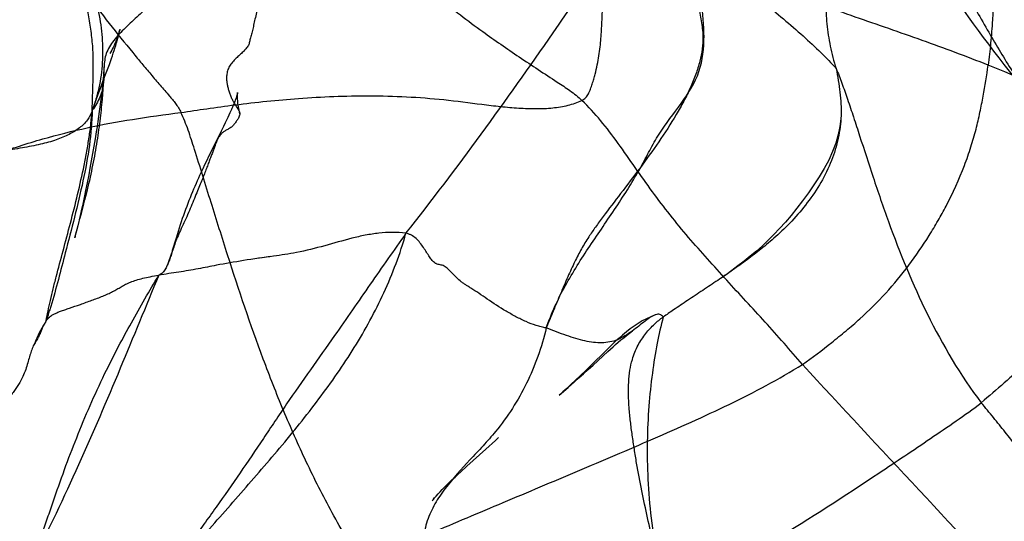
# Model space of a CAD drawing. Units: millimetres. Extents: x 0 to 420, y 0 to 297.
# Drawn here: x 178 to 185, y 197 to 201 of the extents above; entities that cross this region are included whole.
import ezdxf

# ---------------------------------------------------------------- set-up
doc = ezdxf.new("R2010")
doc.units = ezdxf.units.MM
doc.header["$LTSCALE"] = 23.1
doc.layers.add('DEFAULTSHADER_29', color=7, linetype='CONTINUOUS')

msp = doc.modelspace()

# ---------------------------------------------------------------- linework, layer by layer
at = {"layer": 'DEFAULTSHADER_29', "color": 6, "linetype": 'Continuous'}
for p, q in [((178.462, 200.6175), (178.4608, 200.6)), ((178.4631, 200.6344), (178.462, 200.6175)), ((178.4562, 200.5442), (178.4544, 200.5245)), ((178.4579, 200.5633), (178.4562, 200.5442)), ((178.457, 200.5264), (178.483, 200.594)), ((178.4594, 200.582), (178.4579, 200.5633)), ((178.4584, 200.5014), (178.4604, 200.5361)), ((178.4608, 200.6), (178.4594, 200.582)), ((178.4207, 200.4299), (178.434, 200.4658)), ((178.448, 200.4627), (178.4456, 200.4413)), ((178.4503, 200.4838), (178.448, 200.4627)), ((178.4524, 200.5044), (178.4503, 200.4838)), ((178.4544, 200.5245), (178.4524, 200.5044)), ((178.4535, 200.4296), (178.4561, 200.4659)), ((178.4561, 200.4659), (178.4584, 200.5014)), ((178.3915, 200.3497), (178.4207, 200.4299)), ((178.4417, 200.4084), (178.4376, 200.3749)), ((178.4456, 200.4413), (178.4417, 200.4084)), ((178.386, 200.3347), (178.3915, 200.3497)), ((178.4331, 200.3409), (178.4284, 200.3062)), ((178.4376, 200.3749), (178.4331, 200.3409)), ((178.4234, 200.2709), (178.4182, 200.235)), ((178.4284, 200.3062), (178.4234, 200.2709)), ((179.3419, 200.2651), (179.3346, 200.2495)), ((179.3491, 200.2806), (179.3419, 200.2651)), ((179.3562, 200.2962), (179.3491, 200.2806)), ((179.3633, 200.3121), (179.3562, 200.2962)), ((178.4127, 200.1986), (178.4069, 200.1617)), ((178.4182, 200.235), (178.4127, 200.1986)), ((179.3113, 200.2012), (179.2946, 200.1673)), ((179.3232, 200.2259), (179.3113, 200.2012)), ((179.3346, 200.2495), (179.3232, 200.2259)), ((178.3989, 200.1117), (178.3904, 200.0608)), ((178.4069, 200.1617), (178.3989, 200.1117)), ((179.2946, 200.1673), (179.2295, 200.0363)), ((178.3904, 200.0608), (178.3815, 200.0092)), ((178.3815, 200.0092), (178.3722, 199.9569)), ((179.2074, 199.9914), (179.1897, 199.955)), ((179.2295, 200.0363), (179.2074, 199.9914)), ((178.3624, 199.9038), (178.3538, 199.858)), ((178.3722, 199.9569), (178.3624, 199.9038)), ((179.1765, 199.9274), (179.1633, 199.8995)), ((179.1897, 199.955), (179.1765, 199.9274)), ((178.3538, 199.858), (178.3427, 199.8012)), ((179.1328, 199.8332), (179.1242, 199.8139)), ((179.1415, 199.8523), (179.1328, 199.8332)), ((179.1502, 199.8713), (179.1415, 199.8523)), ((179.1633, 199.8995), (179.1502, 199.8713)), ((178.3427, 199.8012), (178.3314, 199.7448)), ((178.345, 199.7508), (178.3554, 199.7951)), ((179.1071, 199.7749), (179.0986, 199.7551)), ((179.1156, 199.7945), (179.1071, 199.7749)), ((179.1242, 199.8139), (179.1156, 199.7945)), ((178.3238, 199.7079), (178.3162, 199.6717)), ((178.3314, 199.7448), (178.3238, 199.7079)), ((178.3272, 199.6787), (178.3342, 199.7063)), ((178.3342, 199.7063), (178.345, 199.7508)), ((179.0737, 199.6946), (179.0655, 199.6741)), ((179.0819, 199.715), (179.0737, 199.6946)), ((179.0903, 199.7351), (179.0819, 199.715)), ((179.0986, 199.7551), (179.0903, 199.7351)), ((178.3086, 199.6365), (178.301, 199.6022)), ((178.3162, 199.6717), (178.3086, 199.6365)), ((178.3124, 199.6213), (178.32, 199.6502)), ((178.32, 199.6502), (178.3272, 199.6787)), ((179.0494, 199.6324), (179.0415, 199.6112)), ((179.0574, 199.6534), (179.0494, 199.6324)), ((179.0655, 199.6741), (179.0574, 199.6534)), ((178.2917, 199.544), (178.3021, 199.5825)), ((178.301, 199.6022), (178.2936, 199.5693)), ((178.3021, 199.5825), (178.3124, 199.6213)), ((179.0259, 199.5681), (179.0183, 199.5461)), ((179.0337, 199.5898), (179.0259, 199.5681)), ((179.0415, 199.6112), (179.0337, 199.5898)), ((178.2545, 199.4108), (178.279, 199.498)), ((178.2757, 199.4939), (178.2691, 199.4672)), ((178.2827, 199.5226), (178.2757, 199.4939)), ((178.279, 199.498), (178.2917, 199.544)), ((179.0032, 199.5012), (178.9957, 199.4782)), ((179.0107, 199.5238), (179.0032, 199.5012)), ((179.0183, 199.5461), (179.0107, 199.5238)), ((178.255, 199.4128), (178.2544, 199.4105)), ((178.2691, 199.4672), (178.263, 199.4431)), ((178.9809, 199.4312), (178.9736, 199.4071)), ((178.9883, 199.4549), (178.9809, 199.4312)), ((178.9957, 199.4782), (178.9883, 199.4549)), ((178.9736, 199.4071), (178.9473, 199.3192)), ((179.6411, 199.276), (179.6014, 199.2706)), ((179.6014, 199.2706), (179.5479, 199.2634)), ((178.0424, 198.8055), (178.0412, 198.8036)), ((178.0286, 198.7822), (178.0259, 198.7776)), ((177.9646, 198.6514), (177.9631, 198.6481)), ((177.9783, 198.6827), (177.9765, 198.6785)), ((177.9883, 198.7046), (177.9862, 198.7002)), ((182.0263, 198.6083), (181.9216, 198.5052)), ((181.9355, 198.5052), (182.0408, 198.602)), ((181.9216, 198.5052), (181.8829, 198.4676)), ((181.901, 198.4738), (181.9355, 198.5052)), ((181.8346, 198.4144), (181.8673, 198.4434)), ((181.8829, 198.4676), (181.8461, 198.4322)), ((181.8673, 198.4434), (181.901, 198.4738)), ((181.7782, 198.3684), (181.7481, 198.3406)), ((181.758, 198.3474), (181.8032, 198.3867)), ((181.8111, 198.3991), (181.7782, 198.3684)), ((181.8032, 198.3867), (181.8346, 198.4144)), ((181.8461, 198.4322), (181.8111, 198.3991)), ((181.6954, 198.2934), (181.758, 198.3474)), ((181.7481, 198.3406), (181.7215, 198.3165)), ((181.0394, 197.788), (181.1744, 197.9088)), ((180.9961, 197.7488), (181.0394, 197.788))]:
    msp.add_line(p, q, dxfattribs=at)
for points in [[(178.483, 200.594), (178.4916, 200.6167), (178.5001, 200.6395), (178.5082, 200.6616), (178.5155, 200.6822), (178.5222, 200.7015), (178.5284, 200.7203), (178.5345, 200.739), (178.5402, 200.7575), (178.5456, 200.7757), (178.5508, 200.7935), (178.5557, 200.8114), (178.5602, 200.8283), (178.5642, 200.844), (178.5679, 200.859), (178.571, 200.8719), (178.5746, 200.8873)], [(178.5754, 200.8907), (178.5756, 200.8913), (178.5749, 200.8886), (178.5736, 200.8839), (178.5722, 200.8786), (178.5703, 200.8721), (178.5681, 200.8647), (178.5657, 200.8569), (178.5629, 200.8482), (178.5598, 200.8391), (178.5565, 200.8301), (178.5531, 200.8207), (178.5495, 200.8114), (178.5461, 200.8031), (178.543, 200.7956), (178.54, 200.7887), (178.537, 200.7819), (178.5342, 200.7758), (178.5312, 200.7696), (178.5274, 200.762), (178.5228, 200.7531), (178.5175, 200.743), (178.5111, 200.7313), (178.5038, 200.7182)], [(178.434, 200.4658), (178.4489, 200.5054), (178.457, 200.5264)], [(178.3554, 199.7951), (178.3605, 199.8172), (178.3654, 199.8392), (178.3701, 199.861), (178.3748, 199.8829), (178.3793, 199.9046), (178.3837, 199.9263), (178.388, 199.9478), (178.3922, 199.9693), (178.3962, 199.9906), (178.4001, 200.0119), (178.4038, 200.0331), (178.4074, 200.0541), (178.4109, 200.0751), (178.4143, 200.0959), (178.4176, 200.1166), (178.4207, 200.1373), (178.4237, 200.1577), (178.4265, 200.1781), (178.4293, 200.1983), (178.4319, 200.2184), (178.4344, 200.2384), (178.4368, 200.2582), (178.4391, 200.2778), (178.4412, 200.2973), (178.4433, 200.3167), (178.4452, 200.3359), (178.4471, 200.355), (178.4488, 200.3739), (178.4505, 200.3926), (178.4535, 200.4296)], [(179.4108, 200.442), (179.4093, 200.4351), (179.4074, 200.4278), (179.4053, 200.4203), (179.4028, 200.4124), (179.4001, 200.4042), (179.3973, 200.3959), (179.3942, 200.3874), (179.391, 200.3788), (179.3877, 200.3702), (179.3843, 200.3617), (179.3809, 200.3532), (179.3774, 200.3448), (179.3739, 200.3365), (179.3704, 200.3283), (179.3669, 200.3201), (179.3633, 200.3121)], [(179.427, 200.2907), (179.4252, 200.2987), (179.4235, 200.3074), (179.4216, 200.317), (179.4196, 200.3278), (179.4175, 200.3396), (179.4156, 200.3524), (179.4137, 200.3661), (179.412, 200.3811), (179.4108, 200.396), (179.41, 200.4095), (179.4098, 200.4215), (179.4101, 200.4323), (179.4108, 200.4416)], [(183.6947, 200.2554), (183.6886, 200.2), (183.6768, 200.1425), (183.6592, 200.0825), (183.636, 200.0219), (183.6084, 199.9622), (183.5764, 199.9022), (183.541, 199.8428), (183.5036, 199.7852), (183.464, 199.7282), (183.4232, 199.6725), (183.3824, 199.6195), (183.3417, 199.5692), (183.3008, 199.5211), (183.26, 199.4755), (183.2196, 199.4327), (183.1791, 199.3921), (183.1374, 199.3527), (183.0948, 199.3147), (183.0517, 199.2783), (183.0084, 199.2436), (182.9643, 199.2097), (182.9205, 199.1773), (182.8793, 199.1477), (182.8408, 199.121)], [(178.2936, 199.5693), (178.2863, 199.5378), (178.2827, 199.5226)], [(178.263, 199.4431), (178.2581, 199.4244), (178.2563, 199.4176)], [(178.9473, 199.3192), (178.9433, 199.3061), (178.9392, 199.2929), (178.935, 199.2795), (178.9306, 199.266), (178.9259, 199.2524), (178.9209, 199.2385), (178.9155, 199.2246), (178.9095, 199.2106), (178.9025, 199.1963), (178.8941, 199.1816), (178.8839, 199.1678), (178.8721, 199.1562)], [(178.8721, 199.1562), (178.8624, 199.1499), (178.8514, 199.1453)], [(182.3751, 198.8617), (182.3445, 198.8493), (182.3142, 198.8353), (182.2845, 198.8195), (182.2552, 198.8021), (182.2263, 198.7828), (182.1982, 198.7623), (182.1714, 198.7412), (182.1453, 198.7194), (182.12, 198.6971), (182.0956, 198.6748), (182.0719, 198.6525), (182.0488, 198.6303), (182.0263, 198.6083)], [(178.0488, 198.8157), (178.0373, 198.797), (178.0286, 198.7821)], [(178.0391, 198.8001), (178.0364, 198.7956), (178.0338, 198.7913)], [(178.0259, 198.7776), (178.0205, 198.7679), (178.0119, 198.7521), (178.0029, 198.7347), (177.9943, 198.7172), (177.9865, 198.7008), (177.9795, 198.6852), (177.9629, 198.6476)], [(177.997, 198.7228), (177.9947, 198.7182), (177.9926, 198.7136)], [(178.0061, 198.741), (178.0038, 198.7365), (178.0015, 198.7319)], [(178.0133, 198.7547), (178.0109, 198.7502), (178.0085, 198.7456)], [(178.0233, 198.773), (178.0208, 198.7685), (178.0183, 198.7639)], [(182.0408, 198.602), (182.0587, 198.6184), (182.0768, 198.6347), (182.0953, 198.6512), (182.114, 198.6676), (182.1331, 198.6841), (182.1527, 198.7005), (182.1729, 198.7168), (182.1936, 198.733), (182.2149, 198.749)], [(177.9616, 198.6449), (177.9603, 198.6419), (177.959, 198.6392)], [(181.7215, 198.3165), (181.7029, 198.2999), (181.6974, 198.2951)], [(181.1744, 197.9088), (181.1969, 197.9291), (181.2192, 197.9496), (181.2412, 197.9702), (181.2628, 197.991)], [(180.8054, 197.564), (180.7997, 197.5529), (180.7952, 197.5451), (180.7925, 197.5408), (180.7925, 197.5408), (180.7955, 197.5448), (180.8013, 197.5522), (180.8095, 197.5623), (180.8207, 197.5754), (180.8344, 197.5907), (180.8491, 197.6066), (180.8646, 197.6228), (180.8812, 197.6397), (180.8986, 197.657), (180.9167, 197.6745), (180.9355, 197.6925), (180.955, 197.7109), (180.9752, 197.7297), (180.9961, 197.7488)]]:
    msp.add_lwpolyline(points, dxfattribs=at)
for points, knots in [([(184.8935, 202.8222), (184.8838, 202.7874), (184.869, 202.7171), (184.8573, 202.6113), (184.852, 202.5076), (184.849, 202.4072), (184.8443, 202.3107), (184.8365, 202.1875), (184.8207, 201.9748), (184.8056, 201.6714), (184.7914, 201.3115), (184.7766, 201.0182), (184.7591, 200.7943), (184.7478, 200.6872), (184.7413, 200.6351)], [0, 0, 0, 0, 0.049411, 0.097952, 0.145434, 0.19134, 0.235249, 0.277597, 0.360165, 0.526787, 0.692988, 0.852697, 0.928255, 1, 1, 1, 1]), ([(183.6683, 202.5286), (183.664, 202.5274), (183.6557, 202.5232), (183.6463, 202.5122), (183.6394, 202.4979), (183.6344, 202.4808), (183.6309, 202.4614), (183.6277, 202.4327), (183.6255, 202.3878), (183.6236, 202.3276), (183.6226, 202.239), (183.6238, 202.1308), (183.6262, 202.0035), (183.6268, 201.8655), (183.6205, 201.7165), (183.6089, 201.5564), (183.5965, 201.3984), (183.5871, 201.2415), (183.5847, 201.0848), (183.5932, 200.9274), (183.6168, 200.7685), (183.6445, 200.6638), (183.6617, 200.6116)], [0, 0, 0, 0, 0.006806, 0.013939, 0.022016, 0.031207, 0.041424, 0.052457, 0.075847, 0.110993, 0.145501, 0.212859, 0.278367, 0.342437, 0.426328, 0.508947, 0.590583, 0.671489, 0.752035, 0.832858, 0.915, 1, 1, 1, 1]), ([(179.8334, 202.2794), (179.7744, 202.2392), (179.6725, 202.1647), (179.5366, 202.0548), (179.4213, 201.9603), (179.3135, 201.8777), (179.2173, 201.7999), (179.1359, 201.7263), (179.0703, 201.656), (179.0276, 201.5815), (179.0104, 201.504), (179.0019, 201.425), (178.9891, 201.3383), (178.9482, 201.2452), (178.8762, 201.155), (178.7896, 201.0648), (178.6955, 200.9776), (178.6038, 200.8917), (178.5222, 200.807), (178.4686, 200.7113), (178.4604, 200.6103), (178.4628, 200.51), (178.4384, 200.406), (178.4001, 200.3443), (178.3785, 200.3155)], [0, 0, 0, 0, 0.084057, 0.148469, 0.205781, 0.259699, 0.308418, 0.351326, 0.388892, 0.421228, 0.451014, 0.481585, 0.514958, 0.55368, 0.599699, 0.650066, 0.70095, 0.750733, 0.798025, 0.839221, 0.876615, 0.915558, 0.957576, 1, 1, 1, 1]), ([(179.8334, 202.2794), (179.8265, 202.2256), (179.8129, 202.124), (179.7842, 201.9812), (179.7535, 201.8545), (179.7258, 201.7393), (179.702, 201.6329), (179.6806, 201.5345), (179.6613, 201.4441), (179.6437, 201.3614), (179.6265, 201.2862), (179.6092, 201.218), (179.5918, 201.1559), (179.5739, 201.0995), (179.5568, 201.0475), (179.5424, 200.9989), (179.5318, 200.9533), (179.5232, 200.9112), (179.514, 200.8734), (179.5064, 200.8391), (179.4962, 200.8098), (179.4923, 200.7806), (179.4746, 200.7577), (179.4552, 200.7354), (179.4319, 200.7135), (179.4067, 200.6904), (179.3808, 200.6652), (179.3577, 200.6369), (179.3412, 200.6054), (179.3337, 200.5732), (179.3318, 200.5437), (179.3338, 200.517), (179.3383, 200.4916), (179.3446, 200.4658), (179.3525, 200.4398), (179.3611, 200.4153), (179.3712, 200.3922), (179.388, 200.3669), (179.4044, 200.3334), (179.4316, 200.3004), (179.422, 200.2661), (179.4069, 200.2451), (179.3929, 200.2242), (179.3771, 200.204), (179.3571, 200.1883), (179.3355, 200.177), (179.315, 200.1653), (179.2977, 200.1511), (179.2842, 200.1348), (179.273, 200.117), (179.2649, 200.0985), (179.2558, 200.0793), (179.2484, 200.0578), (179.2394, 200.0332), (179.2289, 200.006), (179.2175, 199.9764), (179.2055, 199.9442), (179.1927, 199.9095), (179.1785, 199.8723), (179.1626, 199.8322), (179.1451, 199.7886), (179.1255, 199.7409), (179.104, 199.6884), (179.0808, 199.632), (179.0562, 199.5741), (179.0304, 199.5177), (179.0054, 199.4639), (178.9832, 199.4131), (178.9644, 199.3662), (178.951, 199.3232), (178.9388, 199.2856), (178.9268, 199.2525), (178.9152, 199.2232), (178.9036, 199.1971), (178.8901, 199.1743), (178.8733, 199.1554), (178.8588, 199.1475), (178.8513, 199.1448)], [0, 0, 0, 0, 0.047714, 0.090134, 0.127989, 0.162409, 0.194365, 0.223894, 0.250976, 0.275711, 0.298257, 0.318815, 0.337615, 0.354903, 0.370902, 0.385742, 0.399475, 0.412087, 0.423521, 0.433754, 0.442892, 0.450842, 0.459111, 0.467724, 0.476997, 0.487095, 0.497883, 0.508713, 0.51911, 0.528883, 0.537513, 0.545054, 0.552383, 0.560188, 0.56835, 0.576288, 0.583031, 0.590469, 0.602864, 0.616452, 0.624736, 0.631791, 0.639338, 0.646878, 0.654204, 0.661449, 0.668396, 0.67487, 0.681002, 0.686913, 0.693342, 0.698787, 0.705567, 0.713296, 0.721858, 0.731163, 0.741221, 0.752063, 0.763722, 0.776291, 0.789977, 0.805023, 0.821686, 0.839875, 0.858644, 0.877007, 0.894427, 0.910843, 0.925807, 0.938844, 0.950375, 0.960622, 0.969787, 0.978081, 0.985753, 0.993025, 1, 1, 1, 1]), ([(180.6066, 199.4415), (180.7889, 199.6731), (181.1444, 200.1431), (181.5974, 200.7822), (181.9803, 201.3474), (182.2556, 201.7479), (182.4832, 202.0636), (182.594, 202.2241), (182.6468, 202.3056)], [0, 0, 0, 0, 0.251379, 0.502591, 0.668067, 0.833701, 0.917131, 1, 1, 1, 1]), ([(179.9495, 201.8341), (180.0012, 201.7957), (180.1026, 201.7181), (180.3002, 201.5596), (180.5423, 201.3565), (180.8387, 201.1102), (181.0859, 200.9198), (181.2802, 200.7828), (181.4115, 200.6934), (181.5456, 200.6044), (181.6662, 200.5254), (181.7571, 200.466), (181.8153, 200.4219), (181.843, 200.3979), (181.8564, 200.3851)], [0, 0, 0, 0, 0.080607, 0.159882, 0.316959, 0.476093, 0.6422, 0.707263, 0.773658, 0.84096, 0.908735, 0.954049, 0.976875, 1, 1, 1, 1]), ([(181.8564, 200.3851), (181.8613, 200.3873), (181.8705, 200.3929), (181.8826, 200.4039), (181.8931, 200.4171), (181.9055, 200.4374), (181.9178, 200.4658), (181.9296, 200.5013), (181.9403, 200.5369), (181.9528, 200.5826), (181.9703, 200.6582), (181.9865, 200.7626), (181.9959, 200.8835), (182.0012, 200.9999), (182.0056, 201.1887), (182.0054, 201.3958), (182.0106, 201.6234), (182.0168, 201.7386), (182.0212, 201.7969)], [0, 0, 0, 0, 0.011043, 0.022236, 0.033849, 0.045978, 0.071567, 0.097939, 0.123715, 0.148659, 0.196351, 0.284944, 0.367888, 0.448218, 0.527045, 0.76038, 0.878501, 1, 1, 1, 1]), ([(184.7413, 200.6351), (184.5863, 200.6976), (184.2721, 200.8139), (183.7969, 200.9769), (183.324, 201.1433), (182.8625, 201.3269), (182.4247, 201.5397), (182.1502, 201.7067), (182.0212, 201.7969)], [0, 0, 0, 0, 0.168945, 0.338759, 0.50813, 0.675879, 0.840822, 1, 1, 1, 1]), ([(177.9951, 201.5692), (178.0532, 201.4982), (178.1667, 201.3564), (178.3335, 201.1433), (178.4986, 200.9324), (178.6307, 200.7676), (178.73, 200.6476), (178.7947, 200.5706), (178.8601, 200.4936), (178.9115, 200.4337), (178.9486, 200.3907), (178.9705, 200.3633), (178.9912, 200.3331), (179.0033, 200.3111), (179.0089, 200.2994)], [0, 0, 0, 0, 0.169249, 0.335241, 0.499442, 0.663319, 0.724994, 0.786882, 0.849027, 0.911471, 0.932423, 0.953812, 0.976125, 1, 1, 1, 1]), ([(182.7388, 201.536), (182.7421, 201.5158), (182.7542, 201.4749), (182.7854, 201.417), (182.8276, 201.3607), (182.8792, 201.3054), (182.9383, 201.2504), (183.0266, 201.1754), (183.1452, 201.0817), (183.2873, 200.9648), (183.4248, 200.8459), (183.5504, 200.7293), (183.6272, 200.6504), (183.6617, 200.6116)], [0, 0, 0, 0, 0.046548, 0.09571, 0.148739, 0.206004, 0.267302, 0.332089, 0.469112, 0.610566, 0.750205, 0.881975, 1, 1, 1, 1]), ([(183.6617, 200.6116), (183.6721, 200.5556), (183.6913, 200.4452), (183.7011, 200.2786), (183.6796, 200.1147), (183.6314, 199.9546), (183.5567, 199.8008), (183.4594, 199.6584), (183.3508, 199.5298), (183.2387, 199.4215), (183.131, 199.3317), (183.0283, 199.2532), (182.9259, 199.1791), (182.8206, 199.107), (182.7134, 199.0361), (182.6084, 198.9664), (182.5151, 198.9032), (182.4574, 198.8641), (182.433, 198.8476)], [0, 0, 0, 0, 0.073615, 0.144691, 0.214663, 0.286026, 0.359843, 0.43461, 0.508357, 0.576885, 0.635788, 0.689441, 0.743889, 0.799113, 0.854366, 0.909963, 0.961905, 1, 1, 1, 1]), ([(183.422, 198.5097), (183.494, 198.5582), (183.5966, 198.6392), (183.7316, 198.7488), (183.863, 198.8618), (184.0161, 199.014), (184.1802, 199.2123), (184.2998, 199.3877), (184.3849, 199.5299), (184.4744, 199.6929), (184.5543, 199.8676), (184.6187, 200.0523), (184.655, 200.1784), (184.6832, 200.2987), (184.7125, 200.4501), (184.7296, 200.5619), (184.7413, 200.6351)], [0, 0, 0, 0, 0.100839, 0.151492, 0.201957, 0.302042, 0.401609, 0.500404, 0.548201, 0.593979, 0.716353, 0.770507, 0.821031, 0.868638, 0.913967, 1, 1, 1, 1]), ([(183.6617, 200.6116), (183.6757, 200.5774), (183.7035, 200.5049), (183.7439, 200.39), (183.7856, 200.2647), (183.8454, 200.0801), (183.9255, 199.8317), (184.0722, 199.4046), (184.2968, 198.8535), (184.5435, 198.4337), (184.6918, 198.2381)], [0, 0, 0, 0, 0.042644, 0.089629, 0.1406, 0.195183, 0.313647, 0.441956, 0.716579, 1, 1, 1, 1]), ([(187.4552, 199.2604), (186.8816, 199.6145), (185.9921, 200.1102), (185.0577, 200.5083), (184.7413, 200.6351)], [0, 0, 0, 0, 0.664118, 1, 1, 1, 1]), ([(179.0089, 200.2994), (179.0697, 200.3086), (179.1977, 200.3277), (179.4755, 200.3656), (179.8593, 200.4059), (180.3546, 200.4259), (180.79, 200.4049), (181.1001, 200.3632), (181.2773, 200.3418), (181.4058, 200.3301), (181.5294, 200.3253), (181.6466, 200.3302), (181.7562, 200.3478), (181.8247, 200.3707), (181.8564, 200.3851)], [0, 0, 0, 0, 0.064442, 0.135414, 0.293571, 0.468175, 0.653923, 0.749002, 0.795639, 0.840839, 0.884069, 0.92497, 0.963478, 1, 1, 1, 1]), ([(183.422, 198.5097), (183.3361, 198.6125), (183.1577, 198.8129), (182.8825, 199.1086), (182.6095, 199.4121), (182.3938, 199.6808), (182.2343, 199.909), (182.1154, 200.0798), (181.993, 200.2416), (181.9036, 200.3404), (181.8564, 200.3851)], [0, 0, 0, 0, 0.164245, 0.329048, 0.495491, 0.664984, 0.75124, 0.836984, 0.920362, 1, 1, 1, 1]), ([(178.3785, 200.3155), (178.3713, 200.2908), (178.347, 200.2434), (178.2881, 200.1866), (178.2125, 200.14), (178.119, 200.1016), (178.0071, 200.0712), (177.8787, 200.0467), (177.7397, 200.0263), (177.5988, 200.0056), (177.465, 199.9781), (177.3434, 199.9439), (177.2377, 199.8998), (177.145, 199.8531), (177.0576, 199.8121), (176.9672, 199.7856), (176.8707, 199.7775), (176.766, 199.7829), (176.6495, 199.8024), (176.5203, 199.837), (176.3771, 199.8835), (176.219, 199.9396), (176.043, 200.0045), (175.8473, 200.0753), (175.7095, 200.1241), (175.6384, 200.1514)], [0, 0, 0, 0, 0.026208, 0.053105, 0.082639, 0.116474, 0.155996, 0.200941, 0.249906, 0.299577, 0.346377, 0.389422, 0.428309, 0.463235, 0.495496, 0.526754, 0.558916, 0.59394, 0.633673, 0.67929, 0.730516, 0.787422, 0.85071, 0.922194, 1, 1, 1, 1]), ([(176.9352, 199.7159), (176.9697, 199.7293), (177.0378, 199.7554), (177.2023, 199.818), (177.3772, 199.8863), (177.5628, 199.957), (177.7614, 200.0298), (178.0196, 200.1133), (178.3429, 200.1944), (178.6709, 200.2547), (178.8936, 200.2851), (179.0089, 200.2994)], [0, 0, 0, 0, 0.051369, 0.101183, 0.244177, 0.311888, 0.376841, 0.537596, 0.688128, 0.838871, 1, 1, 1, 1]), ([(180.2923, 197.0974), (180.2186, 197.2153), (180.0805, 197.4524), (179.8967, 197.8156), (179.7351, 198.1806), (179.5439, 198.6686), (179.3782, 199.1638), (179.2221, 199.6623), (179.13, 199.958), (179.0689, 200.1509), (179.0365, 200.238), (179.0185, 200.2795), (179.0089, 200.2994)], [0, 0, 0, 0, 0.120514, 0.237792, 0.352828, 0.466463, 0.692196, 0.805397, 0.919441, 0.960796, 0.980797, 1, 1, 1, 1]), ([(180.6066, 199.4415), (180.5744, 199.4459), (180.5098, 199.45), (180.4131, 199.444), (180.3173, 199.4287), (180.189, 199.399), (180.0277, 199.3517), (179.8693, 199.3108), (179.7473, 199.2908), (179.6216, 199.2733), (179.4593, 199.2501), (179.303, 199.2232), (179.1961, 199.2018), (179.1069, 199.1844), (178.9918, 199.1654), (178.8985, 199.1516), (178.8513, 199.1448)], [0, 0, 0, 0, 0.05455, 0.108424, 0.162535, 0.217358, 0.329604, 0.445021, 0.491845, 0.537379, 0.658288, 0.76728, 0.803941, 0.841532, 0.919885, 1, 1, 1, 1]), ([(181.6026, 198.77), (181.5907, 198.772), (181.5667, 198.777), (181.5184, 198.7906), (181.458, 198.8139), (181.3868, 198.8487), (181.2944, 198.9014), (181.2073, 198.9587), (181.125, 199.0145), (181.0793, 199.0449), (181.0469, 199.0652), (181.027, 199.0778), (181.0081, 199.0907), (180.9843, 199.1089), (180.9577, 199.1346), (180.9288, 199.1658), (180.9051, 199.1897), (180.8856, 199.2045), (180.8713, 199.2124), (180.8564, 199.2167), (180.8417, 199.2194), (180.8296, 199.2223), (180.8201, 199.2261), (180.8118, 199.2307), (180.8026, 199.2381), (180.7888, 199.2528), (180.7722, 199.2761), (180.7524, 199.3076), (180.7309, 199.3415), (180.7068, 199.3749), (180.6789, 199.4052), (180.6513, 199.4254), (180.6265, 199.4366), (180.6133, 199.4402), (180.6066, 199.4415)], [0, 0, 0, 0, 0.02957, 0.059888, 0.122598, 0.187471, 0.253358, 0.382302, 0.442102, 0.496516, 0.51646, 0.535545, 0.554051, 0.572299, 0.608817, 0.644225, 0.676388, 0.690732, 0.70388, 0.716217, 0.728313, 0.740427, 0.746631, 0.753091, 0.763612, 0.775344, 0.802374, 0.833251, 0.866432, 0.900377, 0.933918, 0.96672, 0.983165, 1, 1, 1, 1]), ([(185.9617, 199.4131), (185.9489, 199.4086), (185.9249, 199.3978), (185.8828, 199.3699), (185.8218, 199.3107), (185.7361, 199.2269), (185.633, 199.1263), (185.5298, 199.0258), (185.4273, 198.9246), (185.3266, 198.8217), (185.192, 198.6849), (184.9833, 198.487), (184.8001, 198.3325), (184.6918, 198.2381)], [0, 0, 0, 0, 0.02346, 0.04526, 0.08705, 0.170038, 0.253094, 0.336205, 0.419315, 0.502384, 0.585412, 0.75139, 1, 1, 1, 1]), ([(178.052, 198.8207), (178.0552, 198.8253), (178.0621, 198.8344), (178.0742, 198.8469), (178.089, 198.8583), (178.107, 198.8689), (178.1289, 198.8787), (178.1548, 198.8886), (178.1846, 198.899), (178.2316, 198.9149), (178.296, 198.9374), (178.3749, 198.9658), (178.4401, 198.99), (178.4888, 199.0106), (178.5224, 199.0267), (178.5537, 199.0443), (178.5844, 199.0624), (178.6165, 199.0801), (178.652, 199.0965), (178.6925, 199.1108), (178.739, 199.1233), (178.7926, 199.1344), (178.8309, 199.1412), (178.8513, 199.1448)], [0, 0, 0, 0, 0.019425, 0.03901, 0.059941, 0.083511, 0.110886, 0.14257, 0.178777, 0.219652, 0.313554, 0.413552, 0.508572, 0.553161, 0.595714, 0.63653, 0.676934, 0.71843, 0.762662, 0.811451, 0.866243, 0.928436, 1, 1, 1, 1]), ([(182.433, 198.8476), (182.4299, 198.8519), (182.423, 198.8595), (182.4094, 198.8662), (182.3944, 198.8671), (182.3785, 198.8634), (182.3615, 198.8561), (182.3433, 198.8456), (182.324, 198.8326), (182.2958, 198.8117), (182.2588, 198.7823), (182.2121, 198.7462), (182.1624, 198.7123), (182.1099, 198.6848), (182.0542, 198.6682), (181.9967, 198.6623), (181.9375, 198.6656), (181.8761, 198.6765), (181.8122, 198.6937), (181.7203, 198.7243), (181.6505, 198.7515), (181.6026, 198.77)], [0, 0, 0, 0, 0.017564, 0.032986, 0.04862, 0.066157, 0.086374, 0.109433, 0.135176, 0.163282, 0.224955, 0.290964, 0.35791, 0.423069, 0.485699, 0.548125, 0.61264, 0.680764, 0.753342, 0.830735, 1, 1, 1, 1]), ([(178.052, 198.8207), (178.0469, 198.8129), (178.0372, 198.7975), (178.025, 198.7734), (178.0156, 198.7486), (178.0061, 198.7235), (177.9929, 198.6982), (177.9764, 198.6715), (177.9589, 198.6411), (177.9446, 198.6049), (177.9328, 198.5645), (177.9209, 198.5205), (177.9061, 198.4728), (177.8849, 198.4213), (177.8553, 198.3664), (177.8163, 198.3091), (177.7662, 198.2509), (177.6994, 198.1959), (177.6127, 198.1489), (177.5094, 198.1054), (177.3941, 198.0561), (177.2676, 198.0017), (177.1339, 197.9382), (177.0004, 197.8618), (176.8621, 197.7939), (176.7265, 197.7309), (176.6038, 197.659), (176.5215, 197.6175), (176.4811, 197.5987)], [0, 0, 0, 0, 0.013349, 0.026202, 0.038724, 0.051445, 0.06488, 0.079656, 0.096536, 0.115321, 0.135403, 0.157073, 0.180854, 0.207193, 0.237101, 0.270302, 0.306752, 0.347212, 0.393986, 0.448058, 0.508415, 0.574271, 0.646066, 0.721127, 0.795494, 0.867612, 0.935938, 1, 1, 1, 1]), ([(181.6026, 198.77), (181.5865, 198.7013), (181.5473, 198.5672), (181.4666, 198.3755), (181.3658, 198.1969), (181.2591, 198.0502), (181.1541, 197.9318), (181.0305, 197.801), (180.909, 197.669), (180.809, 197.5219), (180.7533, 197.4014), (180.7262, 197.2707), (180.7258, 197.136), (180.7517, 197.0022), (180.7964, 196.8723), (180.843, 196.7671), (180.8768, 196.6817), (180.9047, 196.5959), (180.9225, 196.4848), (180.92, 196.3504), (180.8983, 196.2176), (180.8617, 196.0884), (180.8141, 195.964), (180.7792, 195.8829), (180.7621, 195.8426)], [0, 0, 0, 0, 0.06519, 0.128955, 0.191858, 0.254455, 0.296273, 0.338113, 0.420933, 0.461721, 0.502106, 0.542879, 0.584184, 0.625841, 0.668211, 0.710998, 0.732198, 0.753113, 0.794316, 0.835485, 0.876927, 0.918403, 0.959461, 1, 1, 1, 1]), ([(180.2923, 197.0974), (180.4559, 197.1708), (180.7903, 197.3164), (181.3017, 197.5323), (181.828, 197.7531), (182.3645, 197.9819), (182.9041, 198.2205), (183.2541, 198.4059), (183.422, 198.5097)], [0, 0, 0, 0, 0.156592, 0.31842, 0.484776, 0.654938, 0.827656, 1, 1, 1, 1]), ([(183.422, 198.5097), (183.9727, 197.914), (184.5759, 197.2684), (185.1803, 196.624), (185.2295, 196.5711)], [0, 0, 0, 0, 0.918223, 1, 1, 1, 1]), ([(182.4612, 196.8521), (182.5266, 196.8824), (182.7851, 197.0139), (183.2941, 197.298), (183.8445, 197.6579), (184.2707, 197.9431), (184.5131, 198.109), (184.6335, 198.1934), (184.6918, 198.2381)], [0, 0, 0, 0, 0.082191, 0.330926, 0.664732, 0.832263, 0.91619, 1, 1, 1, 1]), ([(187.4768, 195.0805), (187.3902, 195.1589), (187.2223, 195.3049), (186.9805, 195.5167), (186.7593, 195.7158), (186.5572, 195.9085), (186.3746, 196.0952), (186.2131, 196.2751), (186.061, 196.4349), (185.9274, 196.5845), (185.8176, 196.7342), (185.7232, 196.8842), (185.6294, 197.031), (185.5277, 197.1683), (185.4303, 197.3003), (185.3374, 197.4218), (185.2517, 197.5331), (185.1712, 197.6349), (185.0959, 197.7336), (185.0201, 197.8312), (184.9419, 197.9298), (184.8613, 198.0307), (184.7783, 198.1341), (184.721, 198.2032), (184.6918, 198.2381)], [0, 0, 0, 0, 0.08287, 0.15792, 0.228204, 0.294079, 0.356023, 0.413543, 0.46568, 0.51261, 0.555807, 0.59718, 0.638409, 0.679454, 0.71841, 0.754874, 0.78798, 0.818098, 0.846995, 0.876049, 0.90585, 0.936337, 0.967677, 1, 1, 1, 1])]:
    msp.add_open_spline(points, degree=3, knots=knots, dxfattribs=at)
at = {"layer": 'DEFAULTSHADER_29', "color": 7, "linetype": 'Continuous'}
for points, knots in [([(185.9617, 199.4131), (185.7245, 199.6423), (185.2731, 200.1135), (184.6625, 200.8708), (184.1244, 201.6741), (183.8132, 202.2388), (183.6683, 202.5286)], [0, 0, 0, 0, 0.254613, 0.503, 0.749886, 1, 1, 1, 1]), ([(183.6683, 202.5286), (183.6894, 202.4797), (183.734, 202.3796), (183.8076, 202.2306), (183.8771, 202.1085), (183.9381, 202.016), (183.9857, 201.9519), (184.0358, 201.8931), (184.0873, 201.8378), (184.1392, 201.7837), (184.2086, 201.7088), (184.2914, 201.6062), (184.3854, 201.473), (184.4759, 201.3313), (184.5927, 201.1357), (184.7041, 200.9383), (184.8161, 200.7465), (184.886, 200.633), (184.9428, 200.5472), (185, 200.4651), (185.076, 200.3635), (185.1745, 200.2423), (185.3169, 200.0773), (185.5053, 199.8741), (185.7345, 199.6398), (185.8875, 199.4872), (185.9617, 199.4131)], [0, 0, 0, 0, 0.041041, 0.084467, 0.128056, 0.149275, 0.169803, 0.189554, 0.208836, 0.227995, 0.247353, 0.287533, 0.329556, 0.372937, 0.417093, 0.505131, 0.547668, 0.588331, 0.607828, 0.626992, 0.665473, 0.705608, 0.747345, 0.833425, 0.919195, 1, 1, 1, 1]), ([(178.1549, 201.7404), (178.1829, 201.6812), (178.2376, 201.5637), (178.312, 201.3867), (178.3747, 201.2101), (178.4221, 201.0331), (178.4504, 200.8551), (178.4548, 200.7057), (178.4452, 200.5863), (178.4308, 200.4961), (178.409, 200.4053), (178.3895, 200.3454), (178.3785, 200.3155)], [0, 0, 0, 0, 0.132325, 0.261661, 0.387717, 0.510644, 0.631234, 0.751103, 0.811571, 0.872897, 0.935539, 1, 1, 1, 1]), ([(178.3785, 200.3155), (178.3793, 200.3559), (178.382, 200.4372), (178.3861, 200.5593), (178.3869, 200.6813), (178.3811, 200.8019), (178.365, 200.9201), (178.3471, 201.0169), (178.3325, 201.0939), (178.3207, 201.1516), (178.3075, 201.209), (178.2906, 201.2861), (178.2794, 201.3647), (178.2656, 201.4435), (178.2518, 201.5031), (178.2326, 201.5624), (178.2092, 201.6217), (178.1829, 201.6811), (178.1643, 201.7205), (178.1549, 201.7404)], [0, 0, 0, 0, 0.083327, 0.167572, 0.251632, 0.334601, 0.416194, 0.497065, 0.537394, 0.577759, 0.618244, 0.658812, 0.740379, 0.781656, 0.823519, 0.866313, 0.910111, 0.95476, 1, 1, 1, 1]), ([(181.6026, 198.77), (181.6208, 198.822), (181.6623, 198.924), (181.7625, 199.1202), (181.9111, 199.3535), (182.101, 199.6263), (182.2444, 199.852), (182.3366, 200.03), (182.4242, 200.1867), (182.5621, 200.3581), (182.7063, 200.5821), (182.7277, 200.8007), (182.7178, 200.9669), (182.7064, 201.0664), (182.6974, 201.1412), (182.6921, 201.1937), (182.6889, 201.2454), (182.6889, 201.2976), (182.693, 201.3518), (182.7059, 201.4325), (182.7239, 201.494), (182.7388, 201.536)], [0, 0, 0, 0, 0.053671, 0.107131, 0.214524, 0.322753, 0.431165, 0.474618, 0.518166, 0.605606, 0.68956, 0.772523, 0.813647, 0.852236, 0.87001, 0.88701, 0.903667, 0.920454, 0.937894, 0.956561, 1, 1, 1, 1]), ([(182.7388, 201.536), (182.7148, 201.4569), (182.6882, 201.3366), (182.6773, 201.1761), (182.682, 201.0793), (182.6934, 201.0048), (182.7032, 200.9502), (182.7117, 200.8953), (182.7197, 200.7993), (182.7033, 200.6887), (182.6656, 200.569), (182.6268, 200.4747), (182.5796, 200.3792), (182.5065, 200.2493), (182.4025, 200.0894), (182.2684, 199.9043), (182.1346, 199.7291), (182.0286, 199.591), (181.9535, 199.4882), (181.9104, 199.4259), (181.8776, 199.3742), (181.8435, 199.3161), (181.8025, 199.2359), (181.7537, 199.129), (181.7029, 199.0112), (181.6524, 198.8901), (181.619, 198.8093), (181.6026, 198.77)], [0, 0, 0, 0, 0.080496, 0.119168, 0.156445, 0.174595, 0.192577, 0.210529, 0.228645, 0.286288, 0.317703, 0.350828, 0.385498, 0.421457, 0.495911, 0.571208, 0.643987, 0.710738, 0.740753, 0.767959, 0.784493, 0.800402, 0.833543, 0.872188, 0.914861, 0.958492, 1, 1, 1, 1]), ([(178.3785, 200.3155), (178.3769, 200.2327), (178.3615, 200.0641), (178.3148, 199.8114), (178.2536, 199.5569), (178.1924, 199.3244), (178.1385, 199.1123), (178.1002, 198.975), (178.0741, 198.8909), (178.0651, 198.8623), (178.0578, 198.8392), (178.0536, 198.8259), (178.052, 198.8207)], [0, 0, 0, 0, 0.161882, 0.330354, 0.502347, 0.673803, 0.800657, 0.930529, 0.95255, 0.97281, 0.989298, 1, 1, 1, 1]), ([(178.052, 198.8207), (178.0559, 198.8438), (178.065, 198.8922), (178.0816, 198.9675), (178.101, 199.0485), (178.131, 199.166), (178.1727, 199.3218), (178.2248, 199.5166), (178.2759, 199.7181), (178.3144, 199.8881), (178.3405, 200.0236), (178.3571, 200.123), (178.3701, 200.22), (178.3762, 200.284), (178.3785, 200.3155)], [0, 0, 0, 0, 0.045965, 0.09645, 0.150986, 0.209081, 0.333929, 0.46691, 0.603929, 0.740968, 0.808283, 0.874177, 0.938217, 1, 1, 1, 1]), ([(180.6066, 199.4415), (180.5205, 199.3218), (180.3519, 199.0795), (180.1286, 198.7548), (179.9283, 198.4735), (179.7864, 198.2714), (179.6761, 198.1077), (179.5667, 197.9437), (179.4285, 197.7394), (179.2873, 197.5369), (179.1718, 197.3761), (179.0268, 197.175), (178.8267, 196.8909), (178.658, 196.6453), (178.5739, 196.5222)], [0, 0, 0, 0, 0.124357, 0.248932, 0.332263, 0.415592, 0.457178, 0.498731, 0.581856, 0.665168, 0.706944, 0.748765, 0.874261, 1, 1, 1, 1]), ([(178.5739, 196.5222), (178.7372, 196.7729), (179.0196, 197.1249), (179.4152, 197.5752), (179.7107, 197.914), (179.992, 198.2614), (180.2463, 198.6263), (180.4244, 198.9515), (180.539, 199.2263), (180.5859, 199.3689), (180.6066, 199.4415)], [0, 0, 0, 0, 0.250598, 0.376596, 0.50229, 0.62708, 0.750846, 0.874398, 0.936752, 1, 1, 1, 1]), ([(177.5853, 196.4497), (177.6723, 196.5923), (177.7962, 196.8095), (177.9399, 197.1079), (178.018, 197.2969), (178.0718, 197.4492), (178.1496, 197.6785), (178.2761, 198.023), (178.4586, 198.4382), (178.6561, 198.8108), (178.785, 199.0326), (178.8513, 199.1448)], [0, 0, 0, 0, 0.167921, 0.251067, 0.332898, 0.37326, 0.41352, 0.576279, 0.742079, 0.86903, 1, 1, 1, 1]), ([(178.8513, 199.1448), (178.7599, 198.9243), (178.575, 198.4729), (178.2835, 197.7913), (177.9608, 197.1086), (177.7167, 196.665), (177.5853, 196.4497)], [0, 0, 0, 0, 0.24024, 0.490996, 0.74608, 1, 1, 1, 1]), ([(182.4612, 196.8521), (182.4431, 196.915), (182.3946, 197.1042), (182.3358, 197.3583), (182.2796, 197.6142), (182.2496, 197.7771), (182.228, 197.9087), (182.2132, 198.0073), (182.2004, 198.1049), (182.1909, 198.201), (182.1862, 198.2943), (182.1874, 198.3836), (182.1955, 198.4677), (182.2141, 198.5568), (182.2505, 198.6463), (182.306, 198.7298), (182.3676, 198.7958), (182.4115, 198.832), (182.433, 198.8476)], [0, 0, 0, 0, 0.093333, 0.27842, 0.37194, 0.466936, 0.514612, 0.562091, 0.609087, 0.655113, 0.699671, 0.742243, 0.782415, 0.819969, 0.871721, 0.919089, 0.962174, 1, 1, 1, 1]), ([(182.433, 198.8476), (182.4169, 198.7859), (182.3873, 198.6536), (182.353, 198.4423), (182.3287, 198.2091), (182.3173, 197.9577), (182.3217, 197.6921), (182.3526, 197.3191), (182.4078, 197.0375), (182.4612, 196.8521)], [0, 0, 0, 0, 0.094789, 0.201468, 0.318253, 0.443453, 0.575512, 0.713049, 1, 1, 1, 1])]:
    msp.add_open_spline(points, degree=3, knots=knots, dxfattribs=at)

doc.saveas('drawing.dxf')
